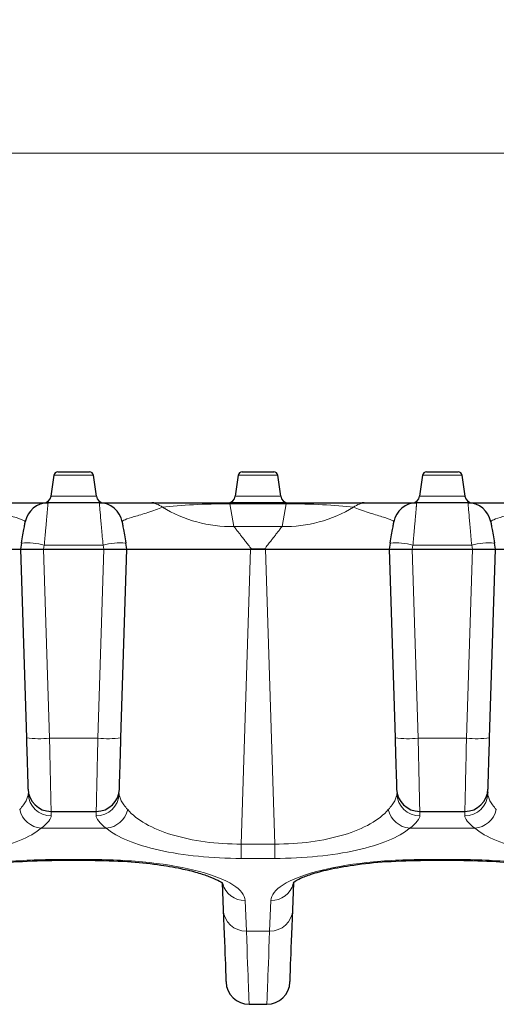
# Model space of a CAD drawing. Units: millimetres. Extents: x 0 to 420, y 0 to 297.
# Drawn here: x 173 to 185, y 231 to 256 of the extents above; entities that cross this region are included whole.
import ezdxf

# ---------------------------------------------------------------- set-up
doc = ezdxf.new("R2010")
doc.units = ezdxf.units.MM
doc.styles.add('SLDTEXTSTYLE0', font='TXT', dxfattribs={"width": 0.605})
doc.dimstyles.new('SLDDIMSTYLE0', dxfattribs={"dimtxt": 2.568319, "dimasz": 2.2, "dimexe": 0, "dimexo": 0.0625, "dimgap": 0.64208, "dimtad": 1, "dimlfac": 2.5, "dimrnd": 1e-09, "dimzin": 12, "dimdsep": 46, "dimtxsty": 'SLDTEXTSTYLE0', "dimsah": 1, "dimcen": 0.09, "dimadec": 0, "dimazin": 3, "dimtfac": 1, "dimtdec": 3, "dimtofl": 0, "dimtmove": 0, "dimatfit": 3, "dimfxl": 1, "dimfrac": 2, "dimtolj": 1, "dimtzin": 12, "dimarcsym": 0})

# ---------------------------------------------------------------- blocks, each defined once
blk = doc.blocks.new('_D_9')
at = {"color": 7, "linetype": 'Continuous', "lineweight": 0}
for p, q in [((60.13, 242.902), (60.13, 253.87)), ((259.73, 242.902), (259.73, 253.87)), ((259.73, 252.87), (60.13, 252.87))]:
    blk.add_line(p, q, dxfattribs=at)
at = {"color": 7, "linetype": 'Continuous', "lineweight": 18}
for points in [[(60.13, 252.87), (62.33, 252.545), (62.33, 253.195)], [(259.73, 252.87), (257.53, 253.195), (257.53, 252.545)]]:
    blk.add_solid(points, dxfattribs=at)
at = {"color": 7, "linetype": 'Continuous', "lineweight": 18, "insert": (156.99, 256.281), "char_height": 2.6458, "attachment_point": 1, "style": 'SLDTEXTSTYLE0'}
blk.add_mtext('499', dxfattribs=at)

msp = doc.modelspace()

# ---------------------------------------------------------------- linework, layer by layer
at = {"color": 7, "linetype": 'Continuous', "lineweight": 25}
for p, q in [((173.758, 244.5159), (173.6818, 243.9741)), ((174.8583, 243.9741), (174.7821, 244.5159)), ((178.538, 244.5159), (178.4618, 243.9741)), ((179.6383, 243.9741), (179.5621, 244.5159)), ((183.318, 244.5159), (183.2418, 243.9741)), ((184.4183, 243.9741), (184.3421, 244.5159)), ((174.935, 243.8019), (173.6051, 243.8019)), ((176.3476, 243.8019), (176.2971, 243.8019)), ((179.777, 243.8019), (178.3231, 243.8019)), ((181.803, 243.8019), (181.7525, 243.8019)), ((184.495, 243.8019), (183.1651, 243.8019)), ((172.9176, 242.7584), (172.89, 242.6019)), ((175.65, 242.6019), (175.6225, 242.7584)), ((182.4776, 242.7584), (182.45, 242.6019)), ((185.21, 242.6019), (185.1825, 242.7584)), ((169.6833, 242.6019), (172.89, 242.6019)), ((172.89, 242.6019), (173.4332, 242.6019)), ((172.89, 242.6019), (173.0438, 237.7098)), ((173.4332, 242.6019), (173.4894, 242.6019)), ((173.4894, 242.6019), (175.0507, 242.6019)), ((173.4901, 242.6019), (175.05, 242.6019)), ((175.0507, 242.6019), (175.1069, 242.6019)), ((175.1069, 242.6019), (175.65, 242.6019)), ((175.4963, 237.7098), (175.65, 242.6019)), ((175.65, 242.6019), (178.8568, 242.6019)), ((179.228, 242.6019), (178.8721, 242.6019)), ((178.8813, 242.6019), (179.2188, 242.6019)), ((179.2433, 242.6019), (182.45, 242.6019)), ((182.45, 242.6019), (182.9932, 242.6019)), ((182.45, 242.6019), (182.6038, 237.7098)), ((182.9932, 242.6019), (183.0494, 242.6019)), ((183.0494, 242.6019), (184.6107, 242.6019)), ((183.0501, 242.6019), (184.61, 242.6019)), ((184.6107, 242.6019), (184.6669, 242.6019)), ((184.6669, 242.6019), (185.21, 242.6019)), ((185.0563, 237.7098), (185.21, 242.6019)), ((185.21, 242.6019), (188.4168, 242.6019)), ((185.0102, 236.306), (185.0013, 236.2687)), ((173.6852, 235.8019), (174.8549, 235.8019)), ((183.2452, 235.8019), (184.4149, 235.8019)), ((173.8329, 234.5348), (174.7072, 234.5348)), ((183.3929, 234.5348), (184.2672, 234.5348)), ((178.1225, 233.948), (178.1492, 233.2541)), ((179.9509, 233.2541), (179.9778, 233.9532)), ((178.8208, 230.8019), (179.2793, 230.8019))]:
    msp.add_line(p, q, dxfattribs=at)
at = {"color": 8, "linetype": 'Continuous', "lineweight": 18}
for p, q in [((174.7821, 244.5159), (173.758, 244.5159)), ((179.5621, 244.5159), (178.538, 244.5159)), ((184.3421, 244.5159), (183.318, 244.5159)), ((173.6818, 243.9741), (174.8583, 243.9741)), ((178.3231, 243.775), (178.3231, 243.8019)), ((178.3231, 243.775), (178.4266, 243.188)), ((178.3231, 243.775), (179.777, 243.775)), ((178.4618, 243.9741), (179.6383, 243.9741)), ((179.6735, 243.188), (179.777, 243.775)), ((179.777, 243.8019), (179.777, 243.775)), ((183.2418, 243.9741), (184.4183, 243.9741)), ((179.6735, 243.188), (178.4266, 243.188)), ((173.4894, 242.6019), (173.6435, 237.6973)), ((173.4901, 242.6019), (173.5085, 242.7065)), ((173.5085, 242.7065), (175.0316, 242.7065)), ((175.0507, 242.6019), (174.8966, 237.6973)), ((175.0316, 242.7065), (175.05, 242.6019)), ((178.8568, 242.6019), (178.6166, 234.9565)), ((179.4835, 234.9565), (179.2433, 242.6019)), ((183.0494, 242.6019), (183.2035, 237.6973)), ((183.0501, 242.6019), (183.0685, 242.7065)), ((183.0685, 242.7065), (184.5916, 242.7065)), ((184.6107, 242.6019), (184.4566, 237.6973)), ((184.5916, 242.7065), (184.61, 242.6019)), ((173.6435, 237.6973), (174.8966, 237.6973)), ((183.2035, 237.6973), (184.4566, 237.6973)), ((174.8545, 235.7884), (174.8512, 235.6881)), ((184.4144, 235.7877), (184.4112, 235.6881)), ((173.424, 235.3642), (175.1161, 235.3642)), ((182.984, 235.3642), (184.6761, 235.3642)), ((178.6166, 234.9565), (179.4835, 234.9565)), ((178.6166, 234.5836), (178.6166, 234.9565)), ((179.4835, 234.9565), (179.4835, 234.5836)), ((178.6166, 234.5836), (179.4835, 234.5836)), ((174.7072, 234.5566), (173.8329, 234.5566)), ((173.8329, 234.5348), (173.8329, 234.5566)), ((174.7072, 234.5566), (174.7072, 234.5348)), ((184.2672, 234.5566), (183.3929, 234.5566)), ((183.3929, 234.5348), (183.3929, 234.5566)), ((184.2672, 234.5566), (184.2672, 234.5348)), ((178.7487, 232.699), (178.7183, 233.4916)), ((179.3818, 233.4916), (179.3514, 232.699)), ((179.3514, 232.699), (178.7487, 232.699))]:
    msp.add_line(p, q, dxfattribs=at)
at = {"color": 7, "linetype": 'Continuous', "lineweight": 25}
for centre, radius, start, end in [((173.857, 244.5019), 0.1, 90, 172), ((174.6831, 244.5019), 0.1, 8, 90), ((178.637, 244.5019), 0.1, 90, 172), ((179.4631, 244.5019), 0.1, 8, 90), ((183.417, 244.5019), 0.1, 90, 172), ((184.2431, 244.5019), 0.1, 8, 90), ((173.6051, 243.2019), 0.6, 90, 170), ((173.4838, 244.0019), 0.2, 270, 352), ((175.0563, 244.0019), 0.2, 188, 270), ((174.935, 243.2019), 0.6, 10, 90), ((178.2638, 244.0019), 0.2, 270, 352), ((179.8363, 244.0019), 0.2, 188, 270), ((183.1651, 243.2019), 0.6, 90, 170), ((183.0438, 244.0019), 0.2, 270, 352), ((184.6163, 244.0019), 0.2, 188, 270), ((184.495, 243.2019), 0.6, 10, 90), ((173.6852, 236.4019), 0.6, 181.8, 270), ((174.8549, 236.4019), 0.6, 270, 358.2), ((183.2452, 236.4019), 0.6, 181.8, 270), ((184.4149, 236.4019), 0.6, 270, 358.2), ((178.8208, 231.4019), 0.6, 182.2, 270), ((179.2793, 231.4019), 0.6, 270, 357.8)]:
    msp.add_arc(centre, radius, start, end, dxfattribs=at)
at = {"color": 8, "linetype": 'Continuous', "lineweight": 18}
for centre, radius, start, end in [((176.2417, 243.2724), 0.5296, 51.52014, 89.77213), ((181.8584, 243.2724), 0.5296, 90.22787, 128.47986), ((178.364, 246.6542), 3.4668, 238.86077, 271.03512), ((179.7361, 246.6542), 3.4668, 268.96488, 301.13923), ((173.0616, 241.0075), 1.7568, 75.26182, 94.69974), ((175.4785, 241.0075), 1.7568, 85.30026, 104.73818), ((182.6216, 241.0075), 1.7568, 75.26182, 94.69974), ((185.0385, 241.0075), 1.7568, 85.30026, 104.73818), ((173.4038, 240.5759), 2.8886, 262.841, 274.76032), ((175.1363, 240.5759), 2.8886, 265.23968, 277.159), ((182.9638, 240.5759), 2.8886, 262.841, 274.76032), ((184.6963, 240.5759), 2.8886, 265.23968, 277.159), ((173.6858, 236.285), 0.597, 182.06339, 270.30041), ((174.8543, 236.285), 0.597, 269.69959, 357.93661), ((183.2458, 236.285), 0.597, 182.06339, 270.30041), ((184.4143, 236.285), 0.597, 269.69959, 357.93661), ((173.4894, 235.9984), 0.6376, 193.594, 264.10872), ((175.0507, 235.9984), 0.6376, 275.89128, 346.406), ((183.0494, 235.9984), 0.6376, 193.594, 264.10872), ((184.6107, 235.9984), 0.6376, 275.89128, 346.406), ((178.7076, 234.0836), 0.5921, 194.4278, 271.03581), ((179.3901, 234.0867), 0.5952, 269.20005, 345.36716), ((178.7366, 233.2873), 0.5884, 183.23367, 271.17853), ((179.3635, 233.2873), 0.5884, 268.82147, 356.76633)]:
    msp.add_arc(centre, radius, start, end, dxfattribs=at)
at = {"color": 7, "linetype": 'Continuous', "lineweight": 25}
for points, knots in [([(173.857, 244.6019), (173.857, 244.6019), (174.0421, 244.6019), (174.498, 244.6019), (174.6831, 244.6019), (174.6831, 244.6019)], [0, 0, 0, 0, 0.5, 0.5, 1, 1, 1, 1]), ([(173.857, 244.6019), (173.857, 244.6019), (174.0421, 244.6019), (174.498, 244.6019), (174.6831, 244.6019), (174.6831, 244.6019)], [0, 0, 0, 0, 0.5, 0.5, 1, 1, 1, 1]), ([(173.857, 244.6019), (173.857, 244.6019), (174.0421, 244.6019), (174.498, 244.6019), (174.6831, 244.6019), (174.6831, 244.6019)], [0, 0, 0, 0, 0.5, 0.5, 1, 1, 1, 1]), ([(178.637, 244.6019), (178.637, 244.6019), (178.8221, 244.6019), (179.278, 244.6019), (179.4631, 244.6019), (179.4631, 244.6019)], [0, 0, 0, 0, 0.5, 0.5, 1, 1, 1, 1]), ([(178.637, 244.6019), (178.637, 244.6019), (178.8221, 244.6019), (179.278, 244.6019), (179.4631, 244.6019), (179.4631, 244.6019)], [0, 0, 0, 0, 0.5, 0.5, 1, 1, 1, 1]), ([(178.637, 244.6019), (178.637, 244.6019), (178.8221, 244.6019), (179.278, 244.6019), (179.4631, 244.6019), (179.4631, 244.6019)], [0, 0, 0, 0, 0.5, 0.5, 1, 1, 1, 1]), ([(178.637, 244.6019), (178.637, 244.6019), (178.8221, 244.6019), (179.278, 244.6019), (179.4631, 244.6019), (179.4631, 244.6019)], [0, 0, 0, 0, 0.5, 0.5, 1, 1, 1, 1]), ([(178.637, 244.6019), (178.637, 244.6019), (178.8221, 244.6019), (179.278, 244.6019), (179.4631, 244.6019), (179.4631, 244.6019)], [0, 0, 0, 0, 0.5, 0.5, 1, 1, 1, 1]), ([(178.637, 244.6019), (178.637, 244.6019), (178.8221, 244.6019), (179.278, 244.6019), (179.4631, 244.6019), (179.4631, 244.6019)], [0, 0, 0, 0, 0.5, 0.5, 1, 1, 1, 1]), ([(183.417, 244.6019), (183.417, 244.6019), (183.6021, 244.6019), (184.058, 244.6019), (184.2431, 244.6019), (184.2431, 244.6019)], [0, 0, 0, 0, 0.5, 0.5, 1, 1, 1, 1]), ([(183.417, 244.6019), (183.417, 244.6019), (183.6021, 244.6019), (184.058, 244.6019), (184.2431, 244.6019), (184.2431, 244.6019)], [0, 0, 0, 0, 0.5, 0.5, 1, 1, 1, 1]), ([(183.417, 244.6019), (183.417, 244.6019), (183.6021, 244.6019), (184.058, 244.6019), (184.2431, 244.6019), (184.2431, 244.6019)], [0, 0, 0, 0, 0.5, 0.5, 1, 1, 1, 1]), ([(172.2963, 243.8019), (172.3585, 243.8019), (172.439, 243.8019), (172.6032, 243.8019), (172.688, 243.8019), (172.934, 243.8019), (173.0856, 243.8019), (173.274, 243.8019), (173.3871, 243.8019), (173.552, 243.8019), (173.6051, 243.8019), (173.6051, 243.8019)], [0, 0, 0, 0, 0.125, 0.125, 0.25, 0.25, 0.5, 0.5, 0.625, 0.75, 1, 1, 1, 1]), ([(174.935, 243.8019), (174.935, 243.8019), (174.9444, 243.8019), (174.9809, 243.8019), (175.0078, 243.8019), (175.1114, 243.8019), (175.2113, 243.8019), (175.4606, 243.8019), (175.6113, 243.8019), (175.8559, 243.8019), (176.0245, 243.8019), (176.1831, 243.8019), (176.2438, 243.8019)], [0, 0, 0, 0, 0.125, 0.125, 0.25, 0.25, 0.5, 0.5, 0.75, 0.75, 0.875, 1, 1, 1, 1]), ([(181.8563, 243.8019), (181.9185, 243.8019), (181.999, 243.8019), (182.1632, 243.8019), (182.248, 243.8019), (182.494, 243.8019), (182.6456, 243.8019), (182.834, 243.8019), (182.9471, 243.8019), (183.112, 243.8019), (183.1651, 243.8019), (183.1651, 243.8019)], [0, 0, 0, 0, 0.125, 0.125, 0.25, 0.25, 0.5, 0.5, 0.625, 0.75, 1, 1, 1, 1]), ([(184.495, 243.8019), (184.495, 243.8019), (184.5044, 243.8019), (184.5409, 243.8019), (184.5678, 243.8019), (184.6714, 243.8019), (184.7713, 243.8019), (185.0206, 243.8019), (185.1713, 243.8019), (185.4159, 243.8019), (185.5845, 243.8019), (185.7431, 243.8019), (185.8038, 243.8019)], [0, 0, 0, 0, 0.125, 0.125, 0.25, 0.25, 0.5, 0.5, 0.75, 0.75, 0.875, 1, 1, 1, 1]), ([(169.6588, 242.6019), (169.8767, 242.6019), (170.0914, 242.6019), (170.4082, 242.6019), (170.5129, 242.6019), (170.7204, 242.6019), (170.8225, 242.6019), (171.119, 242.6019), (171.3056, 242.6019), (171.5696, 242.6019), (171.6552, 242.6019), (171.8178, 242.6019), (171.8951, 242.6019), (172.0419, 242.6019), (172.1115, 242.6019), (172.2429, 242.6019), (172.3051, 242.6019), (172.4776, 242.6019), (172.5738, 242.6019), (172.7301, 242.6019), (172.7903, 242.6019), (172.8699, 242.6019), (172.89, 242.6019), (172.89, 242.6019)], [0, 0, 0, 0, 0.125, 0.125, 0.1875, 0.1875, 0.25, 0.25, 0.375, 0.375, 0.4375, 0.4375, 0.5, 0.5, 0.5625, 0.5625, 0.625, 0.625, 0.75, 0.75, 0.875, 0.875, 1, 1, 1, 1]), ([(175.65, 242.6019), (175.65, 242.6019), (175.6702, 242.6019), (175.7496, 242.6019), (175.8097, 242.6019), (175.9662, 242.6019), (176.0623, 242.6019), (176.2336, 242.6019), (176.2956, 242.6019), (176.4277, 242.6019), (176.4974, 242.6019), (176.7173, 242.6019), (176.8781, 242.6019), (177.1423, 242.6019), (177.2345, 242.6019), (177.4223, 242.6019), (177.5184, 242.6019), (177.715, 242.6019), (177.8156, 242.6019), (178.0212, 242.6019), (178.1267, 242.6019), (178.4471, 242.6019), (178.6631, 242.6019), (178.8813, 242.6019)], [0, 0, 0, 0, 0.125, 0.125, 0.25, 0.25, 0.375, 0.375, 0.4375, 0.4375, 0.5, 0.5, 0.625, 0.625, 0.6875, 0.6875, 0.75, 0.75, 0.8125, 0.8125, 0.875, 0.875, 1, 1, 1, 1]), ([(179.2188, 242.6019), (179.4367, 242.6019), (179.6514, 242.6019), (179.9682, 242.6019), (180.0729, 242.6019), (180.2804, 242.6019), (180.3825, 242.6019), (180.679, 242.6019), (180.8656, 242.6019), (181.1296, 242.6019), (181.2152, 242.6019), (181.3778, 242.6019), (181.4551, 242.6019), (181.6019, 242.6019), (181.6715, 242.6019), (181.8029, 242.6019), (181.8651, 242.6019), (182.0376, 242.6019), (182.1338, 242.6019), (182.2901, 242.6019), (182.3503, 242.6019), (182.4299, 242.6019), (182.45, 242.6019), (182.45, 242.6019)], [0, 0, 0, 0, 0.125, 0.125, 0.1875, 0.1875, 0.25, 0.25, 0.375, 0.375, 0.4375, 0.4375, 0.5, 0.5, 0.5625, 0.5625, 0.625, 0.625, 0.75, 0.75, 0.875, 0.875, 1, 1, 1, 1]), ([(185.21, 242.6019), (185.21, 242.6019), (185.2302, 242.6019), (185.3096, 242.6019), (185.3697, 242.6019), (185.5262, 242.6019), (185.6223, 242.6019), (185.7936, 242.6019), (185.8556, 242.6019), (185.9877, 242.6019), (186.0574, 242.6019), (186.2773, 242.6019), (186.4381, 242.6019), (186.7023, 242.6019), (186.7945, 242.6019), (186.9823, 242.6019), (187.0784, 242.6019), (187.275, 242.6019), (187.3756, 242.6019), (187.5812, 242.6019), (187.6867, 242.6019), (188.0071, 242.6019), (188.2231, 242.6019), (188.4413, 242.6019)], [0, 0, 0, 0, 0.125, 0.125, 0.25, 0.25, 0.375, 0.375, 0.4375, 0.4375, 0.5, 0.5, 0.625, 0.625, 0.6875, 0.6875, 0.75, 0.75, 0.8125, 0.8125, 0.875, 0.875, 1, 1, 1, 1]), ([(170.4058, 233.9468), (170.4034, 233.9475), (170.3962, 233.9493), (170.4436, 233.9934), (170.5845, 234.0716), (170.8665, 234.1805), (171.3217, 234.304), (171.9775, 234.422), (172.8335, 234.5158), (173.4895, 234.5285), (173.8329, 234.5351)], [0, 0, 0, 0, 0.0476601, 0.1378451, 0.2423709, 0.3619762, 0.497206, 0.6484852, 0.816023, 1, 1, 1, 1]), ([(174.7072, 234.5351), (175.0293, 234.5289), (175.6339, 234.5173), (176.4256, 234.4343), (177.0302, 234.3317), (177.473, 234.223), (177.8111, 234.1092), (178.034, 234.0089), (178.1399, 233.945), (178.1327, 233.9467), (178.1298, 233.9474)], [0, 0, 0, 0, 0.1748664, 0.3282079, 0.460107, 0.5705913, 0.6677633, 0.7811739, 0.9124709, 1, 1, 1, 1]), ([(179.9658, 233.9468), (179.9634, 233.9475), (179.9562, 233.9493), (180.0036, 233.9934), (180.1445, 234.0716), (180.4265, 234.1805), (180.8817, 234.304), (181.5375, 234.422), (182.3935, 234.5158), (183.0495, 234.5285), (183.3929, 234.5351)], [0, 0, 0, 0, 0.04766006, 0.13784508, 0.24237094, 0.36197621, 0.49720595, 0.64848517, 0.81602303, 1, 1, 1, 1]), ([(184.2672, 234.5351), (184.5893, 234.5289), (185.1939, 234.5173), (185.9856, 234.4343), (186.5902, 234.3317), (187.033, 234.223), (187.3711, 234.1092), (187.594, 234.0089), (187.6999, 233.945), (187.6927, 233.9467), (187.6898, 233.9474)], [0, 0, 0, 0, 0.1748664, 0.3282079, 0.460107, 0.5705913, 0.6677633, 0.7811739, 0.9124709, 1, 1, 1, 1])]:
    msp.add_open_spline(points, degree=3, knots=knots, dxfattribs=at)
at = {"color": 8, "linetype": 'Continuous', "lineweight": 18}
for points, knots in [([(173.6051, 243.8019), (173.6051, 243.8015), (173.605, 243.8007), (173.6044, 243.7941), (173.6034, 243.7835), (173.6021, 243.7684), (173.6003, 243.7489), (173.5982, 243.7249), (173.5957, 243.6963), (173.5928, 243.6633), (173.5895, 243.6258), (173.5858, 243.5839), (173.5818, 243.5376), (173.5772, 243.4853), (173.5718, 243.425), (173.5655, 243.3543), (173.5582, 243.2733), (173.5501, 243.1814), (173.541, 243.0782), (173.531, 242.964), (173.5202, 242.8392), (173.5125, 242.7515), (173.5085, 242.7065)], [0, 0, 0, 0, 0.0397454, 0.0798284, 0.1202501, 0.1610116, 0.202114, 0.2435584, 0.2853457, 0.3274771, 0.3699534, 0.4127756, 0.4559447, 0.4994616, 0.5481317, 0.6007716, 0.657382, 0.7179633, 0.7825158, 0.8510394, 0.9235342, 1, 1, 1, 1]), ([(183.1651, 243.8019), (183.1651, 243.8015), (183.165, 243.8007), (183.1644, 243.7941), (183.1634, 243.7835), (183.1621, 243.7684), (183.1603, 243.7489), (183.1582, 243.7249), (183.1557, 243.6963), (183.1528, 243.6633), (183.1495, 243.6258), (183.1458, 243.5839), (183.1418, 243.5376), (183.1372, 243.4853), (183.1318, 243.425), (183.1255, 243.3543), (183.1182, 243.2733), (183.1101, 243.1814), (183.101, 243.0782), (183.091, 242.964), (183.0802, 242.8392), (183.0725, 242.7515), (183.0685, 242.7065)], [0, 0, 0, 0, 0.0397454, 0.0798284, 0.1202501, 0.1610116, 0.202114, 0.2435584, 0.2853457, 0.3274771, 0.3699534, 0.4127756, 0.4559447, 0.4994616, 0.5481317, 0.6007716, 0.657382, 0.7179633, 0.7825158, 0.8510394, 0.9235342, 1, 1, 1, 1]), ([(173.0142, 243.3061), (173.0172, 243.323), (172.9771, 243.3513), (172.8454, 243.3992), (172.7542, 243.4278), (172.6023, 243.4742), (172.4798, 243.5103), (172.2819, 243.5739), (172.2138, 243.5966), (172.0824, 243.6431), (172.0183, 243.6673), (171.9689, 243.6869)], [0, 0, 0, 0, 0.25, 0.375, 0.5, 0.5, 0.75, 0.75, 0.875, 0.875, 1, 1, 1, 1]), ([(176.5712, 243.6869), (176.523, 243.6678), (176.3966, 243.6201), (176.1936, 243.5523), (176.0032, 243.4935), (175.8925, 243.4603), (175.7416, 243.4143), (175.6613, 243.3885), (175.5792, 243.3545), (175.5582, 243.344), (175.5307, 243.324), (175.5244, 243.3148), (175.5259, 243.3061)], [0, 0, 0, 0, 0.125, 0.25, 0.375, 0.5, 0.5, 0.75, 0.75, 0.875, 0.875, 1, 1, 1, 1]), ([(182.5742, 243.3061), (182.5772, 243.323), (182.5371, 243.3513), (182.4054, 243.3992), (182.3142, 243.4278), (182.1623, 243.4742), (182.0398, 243.5103), (181.8419, 243.5739), (181.7738, 243.5966), (181.6424, 243.6431), (181.5783, 243.6673), (181.5289, 243.6869)], [0, 0, 0, 0, 0.25, 0.375, 0.5, 0.5, 0.75, 0.75, 0.875, 0.875, 1, 1, 1, 1]), ([(186.1312, 243.6869), (186.083, 243.6678), (185.9566, 243.6201), (185.7536, 243.5523), (185.5632, 243.4935), (185.4525, 243.4603), (185.3016, 243.4143), (185.2213, 243.3885), (185.1392, 243.3545), (185.1182, 243.344), (185.0907, 243.324), (185.0844, 243.3148), (185.0859, 243.3061)], [0, 0, 0, 0, 0.125, 0.25, 0.375, 0.5, 0.5, 0.75, 0.75, 0.875, 0.875, 1, 1, 1, 1]), ([(178.4266, 243.188), (178.4309, 243.1824), (178.4397, 243.1711), (178.4555, 243.1507), (178.4735, 243.1276), (178.4939, 243.1014), (178.5165, 243.0722), (178.5415, 243.04), (178.5687, 243.0048), (178.6059, 242.9568), (178.6562, 242.8922), (178.7226, 242.8068), (178.7979, 242.7095), (178.8528, 242.6386), (178.8813, 242.6019)], [0, 0, 0, 0, 0.05487664, 0.11092314, 0.16821265, 0.22681366, 0.28679018, 0.3482019, 0.41110443, 0.47554955, 0.59180888, 0.71786147, 0.85387956, 1, 1, 1, 1]), ([(179.2188, 242.6019), (179.2334, 242.6207), (179.2619, 242.6575), (179.303, 242.7106), (179.3419, 242.7608), (179.3784, 242.8079), (179.4127, 242.852), (179.4447, 242.8931), (179.4743, 242.9313), (179.5133, 242.9815), (179.5589, 243.0403), (179.6065, 243.1018), (179.6456, 243.1521), (179.6643, 243.1762), (179.6735, 243.188)], [0, 0, 0, 0, 0.0743544, 0.1461683, 0.2154563, 0.2822345, 0.346521, 0.4083361, 0.4677025, 0.5246461, 0.6519409, 0.7732789, 0.8891218, 1, 1, 1, 1]), ([(173.6435, 237.6973), (173.6442, 237.6669), (173.6455, 237.6067), (173.6474, 237.5179), (173.6493, 237.4314), (173.6511, 237.3476), (173.6529, 237.2664), (173.6546, 237.188), (173.6562, 237.1125), (173.6578, 237.0397), (173.6594, 236.9699), (173.6608, 236.903), (173.6622, 236.839), (173.6636, 236.7779), (173.6649, 236.7197), (173.6661, 236.6643), (173.6673, 236.6117), (173.6684, 236.5619), (173.6695, 236.5147), (173.6705, 236.4702), (173.6714, 236.4282), (173.6723, 236.3886), (173.6737, 236.3224), (173.6757, 236.234), (173.6779, 236.1315), (173.6799, 236.0426), (173.6815, 235.9675), (173.6828, 235.9065), (173.6839, 235.8593), (173.6846, 235.8262), (173.6851, 235.8057), (173.6852, 235.8032), (173.6852, 235.8019)], [0, 0, 0, 0, 0.0301003, 0.0595719, 0.088415, 0.1166295, 0.1442154, 0.1711727, 0.1975014, 0.2232015, 0.248273, 0.2727158, 0.29653, 0.3197156, 0.3422726, 0.3642009, 0.3855006, 0.4061717, 0.4262141, 0.4456279, 0.464413, 0.4825695, 0.5000974, 0.5581605, 0.6155937, 0.6723971, 0.7285709, 0.7841151, 0.83903, 0.8933157, 0.9469723, 1, 1, 1, 1]), ([(183.2035, 237.6973), (183.2042, 237.6669), (183.2055, 237.6067), (183.2074, 237.5179), (183.2093, 237.4314), (183.2111, 237.3476), (183.2129, 237.2664), (183.2146, 237.188), (183.2162, 237.1125), (183.2178, 237.0397), (183.2194, 236.9699), (183.2208, 236.903), (183.2222, 236.839), (183.2236, 236.7779), (183.2249, 236.7197), (183.2261, 236.6643), (183.2273, 236.6117), (183.2284, 236.5619), (183.2295, 236.5147), (183.2305, 236.4702), (183.2314, 236.4282), (183.2323, 236.3886), (183.2337, 236.3224), (183.2357, 236.234), (183.2379, 236.1315), (183.2399, 236.0426), (183.2415, 235.9675), (183.2428, 235.9065), (183.2439, 235.8593), (183.2446, 235.8262), (183.2451, 235.8057), (183.2452, 235.8032), (183.2452, 235.8019)], [0, 0, 0, 0, 0.0301003, 0.0595719, 0.088415, 0.1166295, 0.1442154, 0.1711727, 0.1975014, 0.2232015, 0.248273, 0.2727158, 0.29653, 0.3197156, 0.3422726, 0.3642009, 0.3855006, 0.4061717, 0.4262141, 0.4456279, 0.464413, 0.4825695, 0.5000974, 0.5581605, 0.6155937, 0.6723971, 0.7285709, 0.7841151, 0.83903, 0.8933157, 0.9469723, 1, 1, 1, 1])]:
    msp.add_open_spline(points, degree=3, knots=knots, dxfattribs=at)
for points in [[(175.0316, 242.7065), (175.0185, 242.8543), (174.9929, 243.145), (174.961, 243.5072), (174.9399, 243.7463), (174.935, 243.8019), (174.935, 243.8019)], [(178.3231, 243.775), (177.9949, 243.7759), (177.3574, 243.7616), (176.8106, 243.7164), (176.5712, 243.6869)], [(181.5289, 243.6869), (181.2895, 243.7164), (180.7427, 243.7616), (180.1052, 243.7759), (179.777, 243.775)], [(184.5916, 242.7065), (184.5785, 242.8543), (184.5529, 243.145), (184.521, 243.5072), (184.4999, 243.7463), (184.495, 243.8019), (184.495, 243.8019)], [(174.8966, 237.6973), (174.891, 237.4445), (174.88, 236.9443), (174.8662, 236.3159), (174.857, 235.8992), (174.8549, 235.8019), (174.8549, 235.8019)], [(184.4566, 237.6973), (184.451, 237.4445), (184.44, 236.9443), (184.4262, 236.3159), (184.417, 235.8992), (184.4149, 235.8019), (184.4149, 235.8019)], [(173.0892, 236.2635), (173.0909, 236.2105), (173.0528, 236.0875), (172.9425, 235.9331), (172.8697, 235.8485)], [(175.6704, 235.8485), (175.5976, 235.9331), (175.4873, 236.0875), (175.4492, 236.2105), (175.4509, 236.2635)], [(182.6492, 236.2635), (182.6509, 236.2105), (182.6128, 236.0875), (182.5025, 235.9331), (182.4297, 235.8485)], [(185.2304, 235.8485), (185.1576, 235.9331), (185.0473, 236.0875), (185.0092, 236.2105), (185.0109, 236.2635)], [(173.424, 235.3642), (173.5112, 235.4338), (173.6435, 235.5581), (173.6902, 235.6505), (173.6889, 235.6881)], [(173.6889, 235.6881), (173.6864, 235.7639), (173.6852, 235.8019), (173.6852, 235.8019)], [(174.8512, 235.6881), (174.8499, 235.6505), (174.8966, 235.5581), (175.0289, 235.4338), (175.1161, 235.3642)], [(178.6166, 234.9565), (178.2981, 234.9549), (177.6635, 234.9944), (176.8007, 235.1771), (176.1015, 235.4673), (175.7847, 235.7158), (175.6704, 235.8485)], [(182.4297, 235.8485), (182.3154, 235.7158), (181.9986, 235.4673), (181.2994, 235.1771), (180.4366, 234.9944), (179.802, 234.9549), (179.4835, 234.9565)], [(182.984, 235.3642), (183.0712, 235.4338), (183.2035, 235.5581), (183.2502, 235.6505), (183.2489, 235.6881)], [(183.2489, 235.6881), (183.2464, 235.7639), (183.2452, 235.8019), (183.2452, 235.8019)], [(184.4112, 235.6881), (184.4099, 235.6505), (184.4566, 235.5581), (184.5889, 235.4338), (184.6761, 235.3642)], [(169.9235, 234.5836), (170.301, 234.5836), (171.0534, 234.6205), (172.0777, 234.7814), (172.9092, 235.0343), (173.2872, 235.2495), (173.424, 235.3642)], [(175.1161, 235.3642), (175.2529, 235.2495), (175.6309, 235.0343), (176.4624, 234.7814), (177.4867, 234.6205), (178.2391, 234.5836), (178.6166, 234.5836)], [(179.4835, 234.5836), (179.861, 234.5836), (180.6134, 234.6205), (181.6377, 234.7814), (182.4692, 235.0343), (182.8472, 235.2495), (182.984, 235.3642)], [(184.6761, 235.3642), (184.8129, 235.2495), (185.1909, 235.0343), (186.0224, 234.7814), (187.0467, 234.6205), (187.7991, 234.5836), (188.1766, 234.5836)], [(173.8329, 234.5566), (173.3107, 234.5566), (172.2672, 234.5014), (170.9379, 234.2652), (170.0439, 233.911), (169.8272, 233.6317), (169.8218, 233.4916)], [(178.7183, 233.4916), (178.7129, 233.6317), (178.4962, 233.911), (177.6022, 234.2652), (176.2729, 234.5014), (175.2294, 234.5566), (174.7072, 234.5566)], [(183.3929, 234.5566), (182.8707, 234.5566), (181.8272, 234.5014), (180.4979, 234.2652), (179.6039, 233.911), (179.3872, 233.6317), (179.3818, 233.4916)], [(188.2783, 233.4916), (188.2729, 233.6317), (188.0562, 233.911), (187.1622, 234.2652), (185.8329, 234.5014), (184.7894, 234.5566), (184.2672, 234.5566)], [(178.8208, 230.8019), (178.8208, 230.8019), (178.8087, 231.1205), (178.7726, 232.0705), (178.7487, 232.699)], [(179.3514, 232.699), (179.3275, 232.0705), (179.2914, 231.1205), (179.2793, 230.8019), (179.2793, 230.8019)]]:
    msp.add_open_spline(points, degree=3, dxfattribs=at)
at = {"color": 7, "linetype": 'Continuous', "lineweight": 25}
for points in [[(176.2438, 243.8019), (176.5316, 243.8019), (177.1842, 243.8019), (177.9372, 243.8019), (178.3231, 243.8019)], [(179.777, 243.8019), (180.1629, 243.8019), (180.9159, 243.8019), (181.5685, 243.8019), (181.8563, 243.8019)], [(172.9176, 242.7584), (172.9307, 242.8323), (172.9563, 242.9777), (172.9882, 243.1588), (173.0093, 243.2783), (173.0142, 243.3061), (173.0142, 243.3061)], [(175.5259, 243.3061), (175.5259, 243.3061), (175.5308, 243.2783), (175.5519, 243.1588), (175.5838, 242.9777), (175.6094, 242.8323), (175.6225, 242.7584)], [(182.4776, 242.7584), (182.4907, 242.8323), (182.5163, 242.9777), (182.5482, 243.1588), (182.5693, 243.2783), (182.5742, 243.3061), (182.5742, 243.3061)], [(185.0859, 243.3061), (185.0859, 243.3061), (185.0908, 243.2783), (185.1119, 243.1588), (185.1438, 242.9777), (185.1694, 242.8323), (185.1825, 242.7584)], [(173.0438, 237.7098), (173.0494, 237.5329), (173.0604, 237.1827), (173.0742, 236.7429), (173.0833, 236.4512), (173.0855, 236.3831), (173.0855, 236.3831)], [(175.4546, 236.3831), (175.4546, 236.3831), (175.4568, 236.4512), (175.4659, 236.7429), (175.4797, 237.1827), (175.4907, 237.5329), (175.4963, 237.7098)], [(182.6038, 237.7098), (182.6094, 237.5329), (182.6204, 237.1827), (182.6342, 236.7429), (182.6433, 236.4512), (182.6455, 236.3831), (182.6455, 236.3831)], [(185.0146, 236.3831), (185.0146, 236.3831), (185.0168, 236.4512), (185.0259, 236.7429), (185.0397, 237.1827), (185.0507, 237.5329), (185.0563, 237.7098)], [(178.1492, 233.2541), (178.173, 232.6329), (178.2091, 231.6938), (178.2212, 231.3789), (178.2212, 231.3789)], [(179.8789, 231.3789), (179.8789, 231.3789), (179.891, 231.6938), (179.9271, 232.6329), (179.9509, 233.2541)]]:
    msp.add_open_spline(points, degree=3, dxfattribs=at)

# ---------------------------------------------------------------- dimensions: what is measured, and where the dimension line sits
at = {"color": 7, "linetype": 'Continuous', "lineweight": 18}
dim = msp.add_linear_dim(base=(60.13, 252.8699), p1=(259.73, 242.6019), p2=(60.13, 242.6019), dimstyle='SLDDIMSTYLE0', dxfattribs=at)
dim.commit()
dim.dimension.update_dxf_attribs({"geometry": '_D_9', "text_midpoint": (159.93, 252.8699), "dimtype": 160})

doc.saveas('drawing.dxf')
